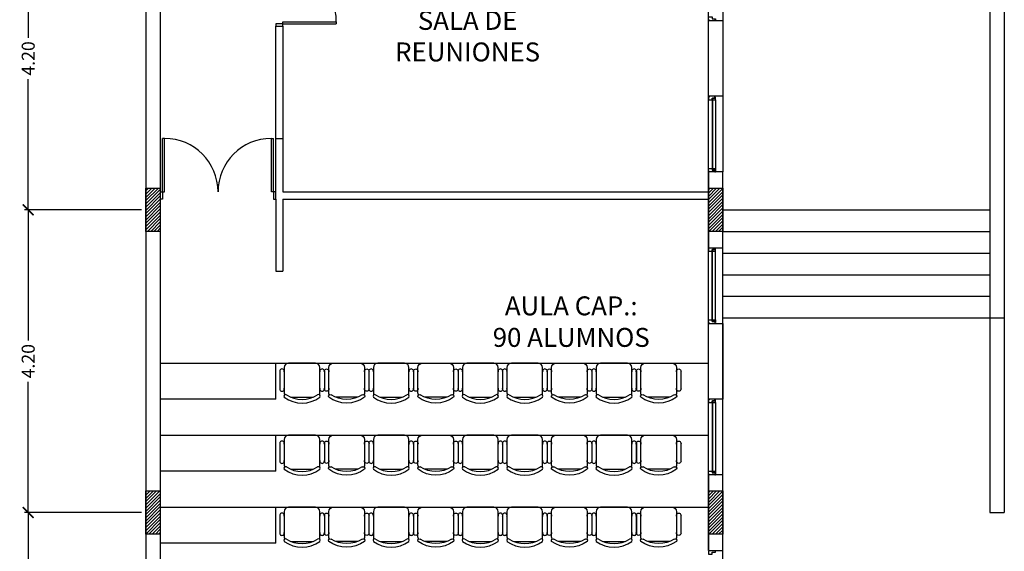
# Model space of a CAD drawing. Units: feet. Extents: x 205 to 2599, y -854 to 517.
# Drawn here: x 226 to 239, y 177 to 185 of the extents above; entities that cross this region are included whole.
import ezdxf

# ---------------------------------------------------------------- set-up
doc = ezdxf.new("R2010")
doc.units = ezdxf.units.FT
doc.header["$LTSCALE"] = 10
doc.header["$MEASUREMENT"] = 0
doc.linetypes.add('CONTINUA', pattern=[0])
doc.linetypes.add('HIDDEN', pattern=[9.525, 6.35, -3.175])
for name, color, linetype in [('carpinteria', 2, 'Continuous'), ('estructura', 1, 'Continuous'), ('lavadomuros', 8, 'Continuous'), ('vista', 1, 'Continuous'), ('VISTA2', 2, 'Continuous')]:
    doc.layers.add(name, color=color, linetype=linetype)
doc.styles.add('COTAS', font='arial.ttf')
doc.dimstyles.new('COTA-100', dxfattribs={"dimtxt": 0.18, "dimasz": 0.15, "dimexe": 0.05, "dimexo": 0.0625, "dimgap": 0.05, "dimtad": 0, "dimzin": 0, "dimdsep": 46, "dimtxsty": 'COTAS', "dimblk1": 'ARCHTICK', "dimblk2": 'ARCHTICK', "dimsah": 1, "dimcen": 0.09, "dimclrd": 1, "dimclre": 2, "dimclrt": 2, "dimadec": 0, "dimazin": 0, "dimtfac": 1, "dimtofl": 0, "dimtmove": 2, "dimatfit": 3, "dimldrblk": 'ARCHTICK', "dimfxl": 0, "dimtolj": 1, "dimtzin": 0, "dimarcsym": 0})
pattern_1 = [(45, (-84.153327, 242.030018), (-0.0224506403, 0.0224506403), [])]

# ---------------------------------------------------------------- blocks, each defined once
blk = doc.blocks.new('_ArchTick')
at = {"layer": 'vista', "color": 0, "const_width": 0.15}
blk.add_lwpolyline([(-0.5, -0.5), (0.5, 0.5)], dxfattribs=at)
blk = doc.blocks.new('*D34')
at = {"color": 2, "lineweight": -2}
for p, q in [((227.529, 186.199), (225.909, 186.199)), ((227.529, 181.999), (225.909, 181.999))]:
    blk.add_line(p, q, dxfattribs=at)
at = {"color": 1, "lineweight": -2}
for p, q in [((225.959, 186.199), (225.959, 184.386)), ((225.959, 181.999), (225.959, 183.812))]:
    blk.add_line(p, q, dxfattribs=at)
at = {"layer": 'Defpoints', "color": 0}
for p in [(227.591, 186.199), (225.959, 181.999), (227.591, 181.999)]:
    blk.add_point(p, dxfattribs=at)
at = {"color": 1, "lineweight": -2, "xscale": 0.15, "yscale": 0.15, "zscale": 0.15}
for p, rotation in [((225.959, 186.199), 90), ((225.959, 181.999), 270)]:
    blk.add_blockref('_ArchTick', p, dxfattribs=dict(at, rotation=rotation))
at = {"color": 2, "insert": (225.959, 184.099), "char_height": 0.18, "attachment_point": 5, "rotation": 90, "style": 'COTAS'}
blk.add_mtext('\\A1;4.20', dxfattribs=at)
blk = doc.blocks.new('*D35')
at = {"color": 2, "lineweight": -2}
for p, q in [((227.529, 181.999), (225.909, 181.999)), ((227.529, 177.799), (225.909, 177.799))]:
    blk.add_line(p, q, dxfattribs=at)
at = {"color": 1, "lineweight": -2}
for p, q in [((225.959, 181.999), (225.959, 180.186)), ((225.959, 177.799), (225.959, 179.612))]:
    blk.add_line(p, q, dxfattribs=at)
at = {"layer": 'Defpoints', "color": 0}
for p in [(227.591, 181.999), (225.959, 177.799), (227.591, 177.799)]:
    blk.add_point(p, dxfattribs=at)
at = {"color": 1, "lineweight": -2, "xscale": 0.15, "yscale": 0.15, "zscale": 0.15}
for p, rotation in [((225.959, 181.999), 90), ((225.959, 177.799), 270)]:
    blk.add_blockref('_ArchTick', p, dxfattribs=dict(at, rotation=rotation))
at = {"color": 2, "insert": (225.959, 179.899), "char_height": 0.18, "attachment_point": 5, "rotation": 90, "style": 'COTAS'}
blk.add_mtext('\\A1;4.20', dxfattribs=at)
blk = doc.blocks.new('*D36')
at = {"color": 2, "lineweight": -2}
for p, q in [((227.529, 177.799), (225.909, 177.799)), ((227.529, 173.599), (225.909, 173.599))]:
    blk.add_line(p, q, dxfattribs=at)
at = {"color": 1, "lineweight": -2}
for p, q in [((225.959, 177.799), (225.959, 175.986)), ((225.959, 173.599), (225.959, 175.412))]:
    blk.add_line(p, q, dxfattribs=at)
at = {"layer": 'Defpoints', "color": 0}
for p in [(227.591, 177.799), (225.959, 173.599), (227.591, 173.599)]:
    blk.add_point(p, dxfattribs=at)
at = {"color": 1, "lineweight": -2, "xscale": 0.15, "yscale": 0.15, "zscale": 0.15}
for p, rotation in [((225.959, 177.799), 90), ((225.959, 173.599), 270)]:
    blk.add_blockref('_ArchTick', p, dxfattribs=dict(at, rotation=rotation))
at = {"color": 2, "insert": (225.959, 175.699), "char_height": 0.18, "attachment_point": 5, "rotation": 90, "style": 'COTAS'}
blk.add_mtext('\\A1;4.20', dxfattribs=at)
blk = doc.blocks.new('SILLA07')
for p, q in [((0.13, 0.382), (0.454, 0.382)), ((0, 0.229), (0, -0.229)), ((0.508, 0.305), (0.076, 0.305)), ((0.584, -0.189), (0.584, 0.189)), ((0.076, -0.305), (0.508, -0.305)), ((0.13, -0.381), (0.454, -0.381))]:
    blk.add_line(p, q)
for centre, radius, start, end in [((0.141, 0.344), 0.0397, 73.7398, 286.2602), ((0.443, 0.344), 0.0397, 253.7398, 106.2602), ((0.076, 0.229), 0.0762, 90, 180), ((0.508, 0.229), 0.0762, 62.4156, 90), ((0.568, 0.282), 0.0279, 53.3099, 212.0274), ((0.123, 0), 0.499, 327.5758, 32.4242), ((0.178, 0), 0.508, 323.1301, 36.8699), ((0.076, -0.229), 0.0762, 180, 270), ((0.141, -0.343), 0.0397, 73.7398, 286.2602), ((0.443, -0.343), 0.0397, 253.7398, 106.2602), ((0.508, -0.229), 0.0762, 270, 297.5844), ((0.568, -0.282), 0.0279, 147.9726, 306.6901)]:
    blk.add_arc(centre, radius, start, end)

msp = doc.modelspace()

# ---------------------------------------------------------------- hatches: boundary and pattern name
h = msp.add_hatch()
h.set_pattern_fill('ANSI31', color=2, scale=0.01, style=0)
h.set_pattern_definition([(45, (7.8, -25.2), (-0.0224506403, 0.0224506403), [])])
h.paths.add_polyline_path([(235.591, 182.299), (235.591, 181.699), (235.391, 181.699), (235.391, 182.299)])
h = msp.add_hatch()
h.set_pattern_fill('ANSI31', color=2, scale=0.01, style=0)
h.set_pattern_definition([(45, (7.8, -29.4), (-0.0224506403, 0.0224506403), [])])
h.paths.add_polyline_path([(235.591, 178.099), (235.591, 177.499), (235.391, 177.499), (235.391, 178.099)])
at = {"layer": 'estructura'}
h = msp.add_hatch(dxfattribs=at)
h.set_pattern_fill('ANSI31', color=256, scale=0.01, style=0)
h.set_pattern_definition(pattern_1)
h.paths.add_polyline_path([(227.791, 173.899), (227.791, 173.299), (227.591, 173.299), (227.591, 173.899)])
h.paths.add_polyline_path([(227.791, 178.099), (227.791, 177.499), (227.591, 177.499), (227.591, 178.099)])
h.paths.add_polyline_path([(227.791, 182.299), (227.791, 181.699), (227.591, 181.699), (227.591, 182.299)])
h = msp.add_hatch(dxfattribs=at)
h.set_pattern_fill('ANSI31', color=5, scale=0.01, style=0)
h.set_pattern_definition(pattern_1)
h.paths.add_polyline_path([(227.791, 173.899), (227.791, 173.299), (227.591, 173.299), (227.591, 173.899)])
h.paths.add_polyline_path([(227.791, 178.099), (227.791, 177.499), (227.591, 177.499), (227.591, 178.099)])
h.paths.add_polyline_path([(227.791, 182.299), (227.791, 181.699), (227.591, 181.699), (227.591, 182.299)])

# ---------------------------------------------------------------- linework, layer by layer
for p, q in [((235.391, 177.274), (235.391, 212.239)), ((229.491, 184.609), (230.231, 184.609)), ((229.491, 184.579), (229.491, 184.609)), ((230.231, 184.609), (230.231, 184.579)), ((229.391, 184.579), (229.391, 184.549)), ((229.491, 184.579), (229.391, 184.579)), ((229.491, 184.579), (230.231, 184.579)), ((229.491, 184.549), (229.491, 184.579)), ((227.821, 182.249), (227.821, 182.989)), ((227.851, 182.989), (227.821, 182.989)), ((227.851, 182.249), (227.851, 182.989)), ((229.331, 182.249), (229.331, 182.989)), ((229.331, 182.989), (229.361, 182.989)), ((229.361, 182.249), (229.361, 182.989)), ((227.791, 182.249), (227.821, 182.249)), ((227.821, 182.149), (227.791, 182.149)), ((227.821, 182.249), (227.821, 182.149)), ((227.821, 182.249), (227.851, 182.249)), ((229.361, 182.249), (229.331, 182.249)), ((229.391, 182.249), (229.361, 182.249)), ((229.361, 182.249), (229.361, 182.149)), ((229.361, 182.149), (229.391, 182.149)), ((235.591, 173.335), (235.591, 181.474)), ((227.791, 179.873), (235.191, 179.873)), ((227.791, 179.873), (235.391, 179.873)), ((229.391, 179.373), (229.391, 179.873)), ((229.391, 179.373), (227.791, 179.373)), ((227.791, 178.873), (235.191, 178.873)), ((227.791, 178.873), (235.391, 178.873)), ((229.391, 178.373), (229.391, 178.873)), ((229.391, 178.373), (227.791, 178.373)), ((235.591, 173.335), (235.591, 177.999)), ((235.591, 173.335), (235.591, 177.999)), ((227.791, 177.873), (235.391, 177.873)), ((229.391, 177.373), (229.391, 177.873)), ((239.294, 177.799), (239.494, 177.799)), ((229.391, 177.373), (227.791, 177.373))]:
    msp.add_line(p, q)
at = {"linetype": 'HIDDEN', "ltscale": 0.05}
msp.add_line((235.591, 195.124), (235.591, 182.524), dxfattribs=at)
msp.add_line((235.591, 195.124), (235.591, 182.524), dxfattribs=at)
at = {"color": 5}
for p, q in [((229.391, 182.249), (229.391, 184.549)), ((229.391, 184.549), (229.491, 184.549)), ((229.491, 184.549), (229.491, 182.249)), ((229.391, 182.989), (229.491, 182.989)), ((229.391, 182.149), (229.391, 182.332)), ((229.391, 182.149), (229.391, 181.149)), ((229.491, 182.149), (229.491, 181.149)), ((229.491, 182.149), (235.391, 182.149)), ((229.391, 181.149), (229.491, 181.149))]:
    msp.add_line(p, q, dxfattribs=at)
for points in [[(227.591, 212.739), (227.591, 194.799), (227.591, 194.699), (227.591, 169.199)], [(227.791, 189.789), (227.791, 169.199)], [(229.491, 182.249), (235.391, 182.249)]]:
    msp.add_lwpolyline(points, dxfattribs=at)
for points in [[(235.391, 184.624), (235.591, 184.624), (235.591, 183.574), (235.391, 183.574)], [(235.391, 181.474), (235.591, 181.474), (235.591, 182.524), (235.391, 182.524)], [(235.591, 182.299), (235.591, 181.699), (235.391, 181.699), (235.391, 182.299)], [(235.591, 182.299), (235.591, 181.699), (235.391, 181.699), (235.391, 182.299)], [(235.591, 182.299), (235.591, 181.699), (235.391, 181.699), (235.391, 182.299)], [(235.391, 180.424), (235.591, 180.424), (235.591, 179.374), (235.391, 179.374)], [(235.391, 177.274), (235.591, 177.274), (235.591, 178.324), (235.391, 178.324)], [(235.591, 178.099), (235.591, 177.499), (235.391, 177.499), (235.391, 178.099)], [(235.591, 178.099), (235.591, 177.499), (235.391, 177.499), (235.391, 178.099)], [(235.591, 178.099), (235.591, 177.499), (235.391, 177.499), (235.391, 178.099)]]:
    msp.add_lwpolyline(points, close=True, dxfattribs=at)
for centre, start, end in [((229.491, 184.609), 0, 90), ((227.851, 182.249), 0, 90), ((229.331, 182.249), 90, 180)]:
    msp.add_arc(centre, 0.74, start, end)
at = {"layer": 'carpinteria', "color": 1, "linetype": 'CONTINUA'}
for p, q in [((235.441, 183.549), (235.441, 182.549)), ((235.447, 183.549), (235.447, 182.549)), ((235.491, 183.524), (235.491, 182.574)), ((235.441, 180.449), (235.441, 181.449)), ((235.447, 180.449), (235.447, 181.449)), ((235.491, 180.474), (235.491, 181.424)), ((235.441, 179.349), (235.441, 178.349)), ((235.447, 179.349), (235.447, 178.349)), ((235.491, 179.324), (235.491, 178.374))]:
    msp.add_line(p, q, dxfattribs=at)
at = {"layer": 'carpinteria', "linetype": 'CONTINUA'}
for p, q in [((235.441, 183.524), (235.441, 183.549)), ((235.441, 182.574), (235.441, 182.549)), ((235.441, 181.424), (235.441, 181.449)), ((235.441, 180.474), (235.441, 180.449)), ((235.441, 179.324), (235.441, 179.349)), ((235.441, 178.374), (235.441, 178.349))]:
    msp.add_line(p, q, dxfattribs=at)
for points in [[(235.391, 184.624), (235.401, 184.624), (235.401, 184.634), (235.391, 184.634), (235.391, 184.649), (235.391, 184.674), (235.441, 184.674), (235.441, 184.649), (235.481, 184.649), (235.491, 184.649), (235.491, 184.634), (235.481, 184.634), (235.481, 184.624), (235.491, 184.624)], [(235.391, 183.574), (235.401, 183.574), (235.401, 183.564), (235.391, 183.564), (235.391, 183.549), (235.391, 183.524), (235.441, 183.524), (235.441, 183.549), (235.481, 183.549), (235.491, 183.549), (235.491, 183.564), (235.481, 183.564), (235.481, 183.574), (235.491, 183.574)], [(235.391, 182.524), (235.401, 182.524), (235.401, 182.534), (235.391, 182.534), (235.391, 182.549), (235.391, 182.574), (235.441, 182.574), (235.441, 182.549), (235.481, 182.549), (235.491, 182.549), (235.491, 182.534), (235.481, 182.534), (235.481, 182.524), (235.491, 182.524)], [(235.391, 181.474), (235.401, 181.474), (235.401, 181.464), (235.391, 181.464), (235.391, 181.449), (235.391, 181.424), (235.441, 181.424), (235.441, 181.449), (235.481, 181.449), (235.491, 181.449), (235.491, 181.464), (235.481, 181.464), (235.481, 181.474), (235.491, 181.474)], [(235.391, 180.424), (235.401, 180.424), (235.401, 180.434), (235.391, 180.434), (235.391, 180.449), (235.391, 180.474), (235.441, 180.474), (235.441, 180.449), (235.481, 180.449), (235.491, 180.449), (235.491, 180.434), (235.481, 180.434), (235.481, 180.424), (235.491, 180.424)], [(235.391, 179.374), (235.401, 179.374), (235.401, 179.364), (235.391, 179.364), (235.391, 179.349), (235.391, 179.324), (235.441, 179.324), (235.441, 179.349), (235.481, 179.349), (235.491, 179.349), (235.491, 179.364), (235.481, 179.364), (235.481, 179.374), (235.491, 179.374)], [(235.391, 178.324), (235.401, 178.324), (235.401, 178.334), (235.391, 178.334), (235.391, 178.349), (235.391, 178.374), (235.441, 178.374), (235.441, 178.349), (235.481, 178.349), (235.491, 178.349), (235.491, 178.334), (235.481, 178.334), (235.481, 178.324), (235.491, 178.324)], [(235.391, 177.274), (235.401, 177.274), (235.401, 177.264), (235.391, 177.264), (235.391, 177.249), (235.391, 177.224), (235.441, 177.224), (235.441, 177.249), (235.481, 177.249), (235.491, 177.249), (235.491, 177.264), (235.481, 177.264), (235.481, 177.274), (235.491, 177.274)]]:
    msp.add_lwpolyline(points, dxfattribs=at)
for points in [[(235.491, 183.549), (235.447, 183.549), (235.447, 183.524), (235.491, 183.524)], [(235.491, 182.549), (235.447, 182.549), (235.447, 182.574), (235.491, 182.574)], [(235.491, 181.449), (235.447, 181.449), (235.447, 181.424), (235.491, 181.424)], [(235.491, 180.449), (235.447, 180.449), (235.447, 180.474), (235.491, 180.474)], [(235.491, 179.349), (235.447, 179.349), (235.447, 179.324), (235.491, 179.324)], [(235.491, 178.349), (235.447, 178.349), (235.447, 178.374), (235.491, 178.374)]]:
    msp.add_lwpolyline(points, close=True, dxfattribs=at)
at = {"layer": 'estructura', "color": 5}
for points in [[(227.791, 182.299), (227.791, 181.699), (227.591, 181.699), (227.591, 182.299)], [(235.591, 182.299), (235.591, 181.699), (235.391, 181.699), (235.391, 182.299)], [(227.791, 178.099), (227.791, 177.499), (227.591, 177.499), (227.591, 178.099)], [(227.791, 178.099), (227.791, 177.499), (227.591, 177.499), (227.591, 178.099)], [(227.791, 178.099), (227.791, 177.499), (227.591, 177.499), (227.591, 178.099)], [(235.591, 178.099), (235.591, 177.499), (235.391, 177.499), (235.391, 178.099)]]:
    msp.add_lwpolyline(points, close=True, dxfattribs=at)
at = {"layer": 'lavadomuros', "color": 0}
for p, q in [((239.494, 189.791), (239.494, 177.799)), ((239.294, 189.72), (239.294, 177.799)), ((235.591, 181.999), (239.294, 181.999)), ((235.591, 181.699), (239.294, 181.699)), ((235.591, 181.399), (239.294, 181.399)), ((235.591, 181.099), (239.294, 181.099)), ((235.591, 180.799), (239.294, 180.799)), ((235.591, 180.499), (239.494, 180.499))]:
    msp.add_line(p, q, dxfattribs=at)

# ---------------------------------------------------------------- block references
at = {"layer": 'VISTA2', "yscale": 0.8100000000000023, "zscale": 0.81}
for p, xscale, rotation in [((229.756, 179.873), 0.8100000000000023, 270), ((230.375, 179.873), -0.8100000000000023, 90), ((230.992, 179.873), 0.8100000000000023, 270), ((231.611, 179.873), -0.8100000000000023, 90), ((232.228, 179.873), 0.8100000000000023, 270), ((232.845, 179.873), 0.8100000000000023, 270), ((233.464, 179.873), -0.8100000000000023, 90), ((234.082, 179.873), 0.8100000000000023, 270), ((234.701, 179.873), -0.8100000000000023, 90), ((229.756, 178.873), 0.8100000000000023, 270), ((230.375, 178.873), -0.8100000000000023, 90), ((230.992, 178.873), 0.8100000000000023, 270), ((231.611, 178.873), -0.8100000000000023, 90), ((232.228, 178.873), 0.8100000000000023, 270), ((232.845, 178.873), 0.8100000000000023, 270), ((233.464, 178.873), -0.8100000000000023, 90), ((234.082, 178.873), 0.8100000000000023, 270), ((234.701, 178.873), -0.8100000000000023, 90), ((229.756, 177.873), 0.8100000000000023, 270), ((230.375, 177.873), -0.8100000000000023, 90), ((230.992, 177.873), 0.8100000000000023, 270), ((231.611, 177.873), -0.8100000000000023, 90), ((232.228, 177.873), 0.8100000000000023, 270), ((232.845, 177.873), 0.8100000000000023, 270), ((233.464, 177.873), -0.8100000000000023, 90), ((234.082, 177.873), 0.8100000000000023, 270), ((234.701, 177.873), -0.8100000000000023, 90)]:
    msp.add_blockref('SILLA07', p, dxfattribs=dict(at, xscale=xscale, rotation=rotation))

# ---------------------------------------------------------------- texts
at = {"char_height": 0.2625, "width": 2.474, "attachment_point": 5}
for s, insert in [('{\\fArial|b0|i0|c0|p34;SALA DE REUNIONES}', (232.052, 184.408)), ('{\\fArial|b0|i0|c0|p34;AULA CAP.:\\P90 ALUMNOS}', (233.489, 180.448))]:
    msp.add_mtext(s, dxfattribs=dict(at, insert=insert))

# ---------------------------------------------------------------- dimensions: what is measured, and where the dimension line sits
for base, p1, p2, picture, middle in [((225.959, 181.999), (227.591, 186.199), (227.591, 181.999), '*D34', (225.959, 184.099)), ((225.959, 177.799), (227.591, 181.999), (227.591, 177.799), '*D35', (225.959, 179.899)), ((225.959, 173.599), (227.591, 177.799), (227.591, 173.599), '*D36', (225.959, 175.699))]:
    dim = msp.add_linear_dim(base=base, p1=p1, p2=p2, angle=90, dimstyle='COTA-100')
    dim.commit()
    dim.dimension.update_dxf_attribs({"geometry": picture, "text_midpoint": middle})

doc.saveas('drawing.dxf')
